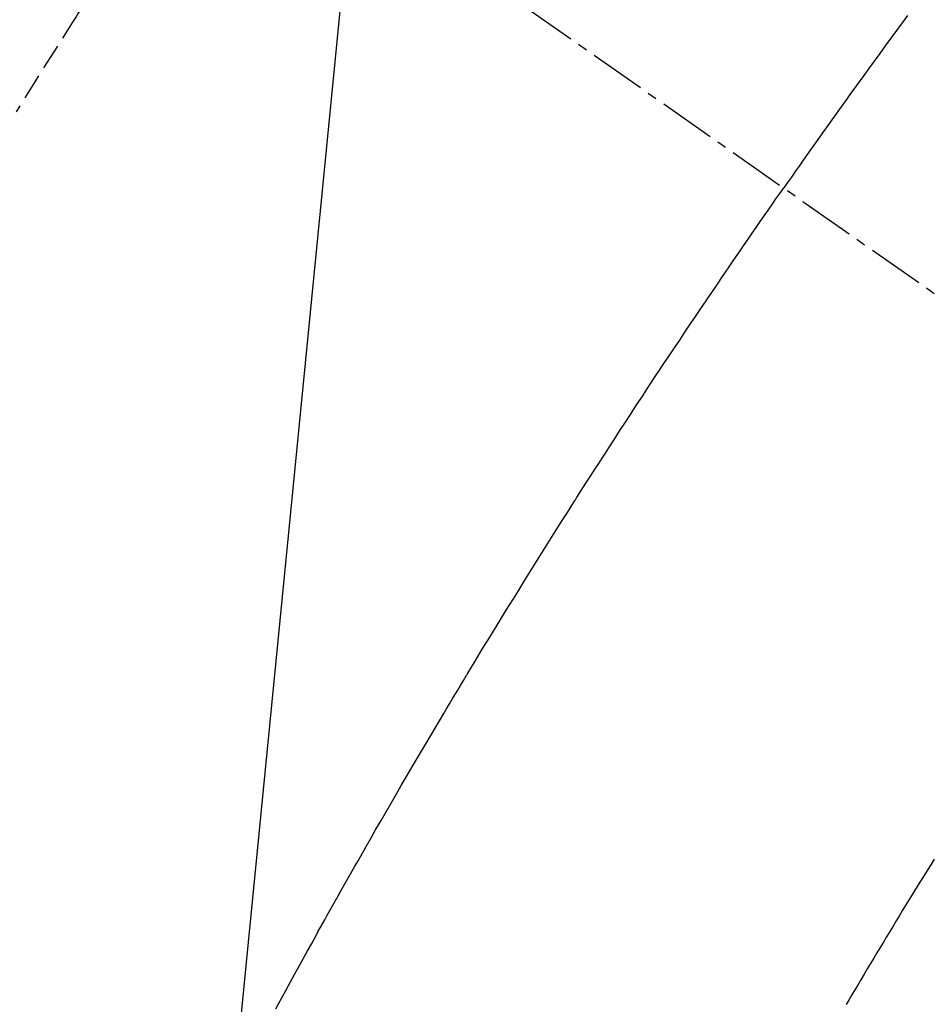
# Model space of a CAD drawing. Units: millimetres. Extents: x -109 to 26472, y -120 to 8847.
# Drawn here: x 15783 to 15795, y 7134 to 7147 of the extents above; entities that cross this region are included whole.
import ezdxf

# ---------------------------------------------------------------- set-up
doc = ezdxf.new("R2010")
doc.units = ezdxf.units.MM
doc.linetypes.add('CENTER2', pattern=[1.125, 0.75, -0.125, 0.125, -0.125])
doc.linetypes.add('HIDDEN', pattern=[0.375, 0.25, -0.125])
doc.layers.add('150-機器', color=8, linetype='Continuous')
doc.layers.add('160-文字', color=254, linetype='Continuous')
doc.styles.add('KH001', font='txt')
doc.dimstyles.new('KH1xx030', dxfattribs={"dimscale": 30, "dimtxt": 2, "dimasz": 0.6, "dimexe": 0.3, "dimexo": 1.2, "dimgap": 0.5, "dimtad": 3, "dimdec": 1, "dimdsep": 46, "dimlunit": 6, "dimtxsty": 'KH001', "dimblk": 'DOT', "dimcen": 1, "dimdle": 1, "dimclrd": 256, "dimclre": 256, "dimclrt": 256, "dimadec": 0, "dimazin": 0, "dimtfac": 1, "dimtdec": 1, "dimtix": 1, "dimtmove": 2, "dimatfit": 3, "dimldrblk": 'CLOSEDBLANK', "dimfxl": 1, "dimtolj": 1, "dimtzin": 0, "dimlwd": -1, "dimlwe": -1, "dimarcsym": 0})

# ---------------------------------------------------------------- blocks, each defined once
blk = doc.blocks.new('F402_H')
at = {"layer": '150-機器', "color": 13, "linetype": 'CENTER2'}
blk.add_line((0, 0), (-244.018, -170.863), dxfattribs=at)
at = {"layer": '150-機器', "color": 13, "linetype": 'HIDDEN'}
for points in [[(-214.266, -146.596), (-214.192, -146.696), (-214.118, -146.797), (-214.044, -146.898), (-213.97, -146.999), (-213.897, -147.1), (-213.823, -147.201), (-213.749, -147.302), (-213.676, -147.404), (-213.621, -147.48), (-213.566, -147.556), (-213.511, -147.632), (-213.457, -147.708), (-213.408, -147.776), (-213.359, -147.843), (-213.311, -147.911), (-213.262, -147.978), (-213.208, -148.055), (-213.153, -148.132), (-213.099, -148.208), (-213.044, -148.285), (-212.99, -148.361), (-212.936, -148.438), (-212.882, -148.514), (-212.828, -148.591), (-212.777, -148.663), (-212.726, -148.736), (-212.675, -148.809), (-212.624, -148.881)], [(-205.21, -143.69), (-204.986, -144.013), (-204.762, -144.337), (-204.54, -144.662), (-204.319, -144.987), (-204.213, -145.145), (-204.107, -145.302), (-204.002, -145.46), (-203.897, -145.619), (-203.778, -145.8), (-203.659, -145.982), (-203.541, -146.163), (-203.422, -146.345), (-203.393, -146.391), (-203.363, -146.436), (-203.334, -146.482), (-203.305, -146.527), (-203.279, -146.567), (-203.254, -146.606), (-203.229, -146.646), (-203.204, -146.685), (-202.953, -147.08), (-202.705, -147.476), (-202.458, -147.873)], [(-205.897, -159.747), (-205.936, -159.675), (-205.974, -159.604), (-206.032, -159.497), (-206.091, -159.39), (-206.149, -159.284), (-206.208, -159.177), (-206.262, -159.079), (-206.316, -158.981), (-206.371, -158.883), (-206.425, -158.785), (-206.454, -158.731), (-206.484, -158.678), (-206.513, -158.625), (-206.543, -158.571), (-206.578, -158.509), (-206.613, -158.447), (-206.648, -158.385), (-206.683, -158.323), (-206.693, -158.305), (-206.703, -158.287), (-206.713, -158.269), (-206.723, -158.251), (-206.758, -158.189), (-206.793, -158.127), (-206.828, -158.064), (-206.863, -158.002), (-206.904, -157.931), (-206.944, -157.86), (-206.985, -157.788), (-207.025, -157.717), (-207.091, -157.602), (-207.157, -157.487), (-207.223, -157.371), (-207.29, -157.256), (-207.356, -157.14), (-207.423, -157.025), (-207.49, -156.91), (-207.557, -156.794), (-207.614, -156.697), (-207.671, -156.599), (-207.728, -156.501), (-207.785, -156.404), (-207.812, -156.359), (-207.838, -156.315), (-207.864, -156.271), (-207.89, -156.226), (-207.948, -156.129), (-208.006, -156.032), (-208.064, -155.934), (-208.122, -155.837), (-208.158, -155.775), (-208.195, -155.713), (-208.232, -155.651), (-208.269, -155.59), (-208.306, -155.528), (-208.344, -155.466), (-208.381, -155.404), (-208.418, -155.342), (-208.423, -155.333), (-208.429, -155.324), (-208.434, -155.316), (-208.439, -155.307), (-208.535, -155.147), (-208.631, -154.988), (-208.729, -154.829), (-208.826, -154.671), (-208.88, -154.583), (-208.935, -154.495), (-208.989, -154.407), (-209.043, -154.319), (-209.109, -154.213), (-209.174, -154.107), (-209.24, -154.001), (-209.305, -153.896), (-209.393, -153.755), (-209.481, -153.615), (-209.57, -153.474), (-209.658, -153.334), (-209.708, -153.255), (-209.759, -153.176), (-209.809, -153.097), (-209.859, -153.018), (-209.864, -153.01), (-209.87, -153.001), (-209.875, -152.992), (-209.881, -152.984), (-209.942, -152.887), (-210.004, -152.791), (-210.066, -152.695), (-210.128, -152.599), (-210.173, -152.529), (-210.218, -152.459), (-210.263, -152.39), (-210.308, -152.32), (-210.381, -152.206), (-210.455, -152.093), (-210.529, -151.98), (-210.603, -151.867), (-210.654, -151.788), (-210.706, -151.71), (-210.757, -151.631), (-210.808, -151.553), (-210.866, -151.466), (-210.923, -151.379), (-210.98, -151.292), (-211.038, -151.206), (-211.107, -151.102), (-211.177, -150.998), (-211.246, -150.894), (-211.316, -150.79), (-211.385, -150.686), (-211.455, -150.582), (-211.525, -150.478), (-211.595, -150.375), (-211.648, -150.297), (-211.701, -150.22), (-211.754, -150.142), (-211.806, -150.065), (-211.853, -149.996), (-211.9, -149.927), (-211.947, -149.858), (-211.994, -149.79), (-212.047, -149.712), (-212.101, -149.635), (-212.154, -149.557), (-212.207, -149.48), (-212.261, -149.403), (-212.314, -149.326), (-212.367, -149.248), (-212.421, -149.171), (-212.472, -149.099), (-212.522, -149.026), (-212.573, -148.954), (-212.624, -148.881)], [(-214.618, -157.766), (-214.571, -157.842), (-214.523, -157.919), (-214.476, -157.996), (-214.429, -158.073), (-214.393, -158.13), (-214.358, -158.188), (-214.322, -158.245), (-214.287, -158.303), (-214.244, -158.374), (-214.2, -158.444), (-214.157, -158.515), (-214.115, -158.586), (-214.072, -158.656), (-214.029, -158.727), (-213.986, -158.797), (-213.944, -158.868), (-213.901, -158.938), (-213.859, -159.009), (-213.816, -159.08), (-213.774, -159.15), (-213.731, -159.221), (-213.689, -159.292), (-213.647, -159.363), (-213.605, -159.434), (-213.566, -159.498), (-213.528, -159.563), (-213.49, -159.627), (-213.452, -159.691)]]:
    blk.add_lwpolyline(points, dxfattribs=at)
blk = doc.blocks.new('_ClosedBlank')
at = {"color": 0, "linetype": 'ByBlock', "lineweight": -2}
for p, q in [((-1, 0.16667), (0, 0)), ((-1, 0.16667), (-1, -0.16667)), ((0, 0), (-1, -0.16667))]:
    blk.add_line(p, q, dxfattribs=at)
blk = doc.blocks.new('_Dot')
at = {"color": 0, "linetype": 'ByBlock', "lineweight": -2}
blk.add_line((-0.5, 0), (-1, 0), dxfattribs=at)
at = {"color": 0, "linetype": 'ByBlock', "const_width": 0.5}
blk.add_lwpolyline([(-0.25, 0, 1), (0.25, 0, 1)], format="xyb", close=True, dxfattribs=at)

msp = doc.modelspace()

# ---------------------------------------------------------------- block references
at = {"layer": '150-機器', "xscale": -1}
msp.add_blockref('F402_H', (15580.674, 7293.404), dxfattribs=at)

# ---------------------------------------------------------------- leaders
at = {"layer": '160-文字', "annotation_type": 0, "has_hookline": 1, "hookline_direction": 1}
for points, text_width in [([(15920.645, 7293.268), (15880.696, 4926.114), (15862.696, 4926.114)], 1009.949), ([(15800.645, 7281.268), (15595.355, 5195.337), (15577.355, 5195.337)], 1266.091)]:
    msp.add_leader(points, dimstyle='KH1xx030', override={"dimgap": 0.5, "dimtad": 1}, dxfattribs=dict(at, text_width=text_width))

doc.saveas('drawing.dxf')
